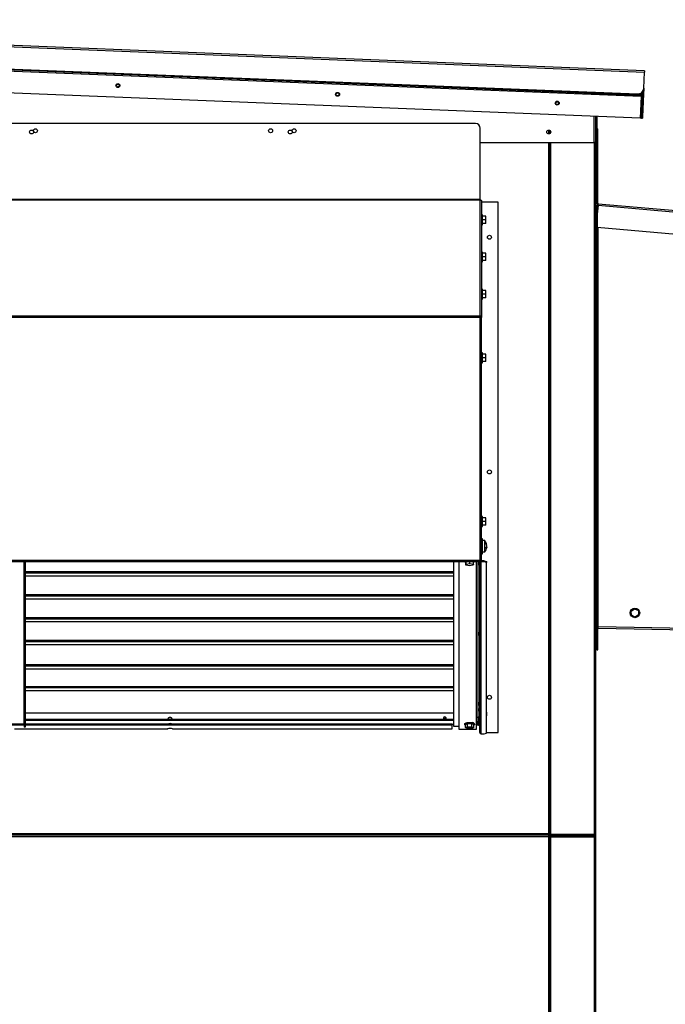
# Model space of a CAD drawing. Units: inches. Extents: x 0.3 to 10.6, y 0.4 to 8.2.
# Drawn here: x 9.6 to 10.1, y 3.1 to 3.7 of the extents above; entities that cross this region are included whole.
import ezdxf

# ---------------------------------------------------------------- set-up
doc = ezdxf.new("R2010")
doc.units = ezdxf.units.IN
doc.header["$MEASUREMENT"] = 0

msp = doc.modelspace()

# ---------------------------------------------------------------- linework, layer by layer
at = {"color": 7, "linetype": 'Continuous', "lineweight": 25}
for p, q in [((9.19904356, 3.74166762), (10.04992562, 3.70763233)), ((10.04996309, 3.70856908), (9.19908103, 3.74260437)), ((9.20235965, 3.72683573), (10.04543546, 3.69311269)), ((10.04771489, 3.69145777), (9.20463908, 3.7251808)), ((9.20467655, 3.72611755), (10.04775236, 3.69239452)), ((10.04776485, 3.69270677), (9.20468904, 3.7264298)), ((10.04713535, 3.67696935), (9.20405954, 3.71069239)), ((10.04996309, 3.70856908), (10.04992562, 3.70763233)), ((10.04949472, 3.6968597), (10.04992562, 3.70763233)), ((10.04949472, 3.6968597), (10.04933056, 3.6927558)), ((10.04771489, 3.69145777), (10.04713535, 3.67696935)), ((10.04802714, 3.69144528), (10.0474476, 3.67695686)), ((10.04775236, 3.69239452), (10.04771489, 3.69145777)), ((10.04775236, 3.69239452), (10.04776485, 3.69270677)), ((10.04780856, 3.69379964), (10.04776485, 3.69270677)), ((10.04802714, 3.69144528), (10.04865164, 3.6914203)), ((10.04865164, 3.6914203), (10.0480721, 3.67693188)), ((10.04855173, 3.68892256), (10.04917623, 3.68889758)), ((10.04867661, 3.69204453), (10.04865164, 3.6914203)), ((10.04870606, 3.69278078), (10.04867661, 3.69204453)), ((10.04867661, 3.69204453), (10.04930111, 3.69201955)), ((10.0487855, 3.69476689), (10.04870606, 3.69278078)), ((10.04870606, 3.69278078), (10.04933056, 3.6927558)), ((10.04917623, 3.68889758), (10.04914678, 3.68816134)), ((10.04930111, 3.69201955), (10.04917623, 3.68889758)), ((10.04933056, 3.6927558), (10.04930111, 3.69201955)), ((10.04852228, 3.68818632), (10.04914678, 3.68816134)), ((10.04914678, 3.68816134), (10.04873407, 3.67784365)), ((10.01749599, 3.66082852), (10.01749599, 3.67815493)), ((10.01769637, 3.67814691), (10.01749599, 3.66082852)), ((10.01832113, 3.67812192), (10.01812095, 3.66082129)), ((10.04756985, 3.68001311), (10.04725725, 3.68001672)), ((10.0480721, 3.67693188), (10.0474476, 3.67695686)), ((10.0480721, 3.67693188), (10.0486966, 3.6769069)), ((10.04810957, 3.67786863), (10.04873407, 3.67784365)), ((10.04873407, 3.67784365), (10.0486966, 3.6769069)), ((9.93742679, 3.67336253), (9.31778616, 3.67336253)), ((9.94055179, 3.62294065), (9.94055179, 3.67023753)), ((9.98698148, 3.66664452), (9.98698148, 3.66885628)), ((10.01823148, 3.66993606), (10.01885648, 3.66993606)), ((10.01823148, 3.62022242), (10.01823148, 3.66993606)), ((10.01885648, 3.62022242), (10.01885648, 3.66993606)), ((9.98749599, 3.6673016), (9.98749599, 3.66819919)), ((9.94055179, 3.66082852), (10.01655849, 3.66082852)), ((9.98698148, 3.19978856), (9.98698148, 3.66082852)), ((9.98749599, 3.19947606), (9.98749599, 3.66082852)), ((10.01749599, 3.66082852), (10.01655849, 3.66082852)), ((10.01749599, 3.66082852), (10.01812095, 3.66082129)), ((10.01749599, 3.19967807), (10.01749599, 3.66082852)), ((9.31466116, 3.62294065), (9.94055179, 3.62294065)), ((9.94055179, 3.6226329), (9.94055179, 3.62294065)), ((9.31466116, 3.6226329), (9.94055179, 3.6226329)), ((9.94055179, 3.6226329), (9.94055179, 3.62249399)), ((9.94055179, 3.54501157), (9.94055179, 3.62249399)), ((9.94148929, 3.62156117), (9.94148929, 3.54412374)), ((9.95258304, 3.62103673), (9.94148929, 3.62103673)), ((9.95258304, 3.2675211), (9.95258304, 3.62103673)), ((10.01749599, 3.61866245), (10.01848818, 3.61866245)), ((10.01885648, 3.62022242), (10.01823148, 3.62022242)), ((10.01848818, 3.59324057), (10.01848818, 3.61866245)), ((10.01848818, 3.61834025), (10.01885648, 3.61834025)), ((10.01906003, 3.61897717), (10.01854398, 3.61307863)), ((10.01885648, 3.61665053), (10.01885648, 3.61834025)), ((10.01900431, 3.61834025), (10.01885648, 3.61834025)), ((10.01906003, 3.61897717), (10.01914174, 3.61991111)), ((10.01906003, 3.61897717), (10.34593642, 3.5903792)), ((10.01914174, 3.61991111), (10.34601812, 3.59131313)), ((9.94198929, 3.61253434), (9.94148929, 3.61253434)), ((9.94198929, 3.60925309), (9.94198929, 3.61253434)), ((9.94417679, 3.61167497), (9.94198929, 3.61167497)), ((9.94417679, 3.60925309), (9.94417679, 3.61167497)), ((10.01854398, 3.61307863), (10.01854398, 3.60427872)), ((9.94148929, 3.60597184), (9.94198929, 3.60597184)), ((9.94198929, 3.60597184), (9.94198929, 3.60925309)), ((9.94417679, 3.60925309), (9.94198929, 3.60925309)), ((9.94417679, 3.60683122), (9.94198929, 3.60683122)), ((9.94417679, 3.60683122), (9.94417679, 3.60925309)), ((10.01854398, 3.60427872), (10.34187577, 3.57599085)), ((10.01885648, 3.3378715), (10.01885648, 3.60425138)), ((10.01749599, 3.59324057), (10.01848818, 3.59324057)), ((10.01749599, 3.59278354), (10.01848818, 3.59278354)), ((10.01823148, 3.59278354), (10.01823148, 3.59324057)), ((10.01848818, 3.3515726), (10.01848818, 3.59278354)), ((9.94198929, 3.58773836), (9.94148929, 3.58773836)), ((9.94198929, 3.58445711), (9.94198929, 3.58773836)), ((9.94417679, 3.58687898), (9.94198929, 3.58687898)), ((9.94198929, 3.58117586), (9.94198929, 3.58445711)), ((9.94417679, 3.58445711), (9.94198929, 3.58445711)), ((9.94417679, 3.58445711), (9.94417679, 3.58687898)), ((9.94417679, 3.58203523), (9.94417679, 3.58445711)), ((9.94148929, 3.58117586), (9.94198929, 3.58117586)), ((9.94417679, 3.58203523), (9.94198929, 3.58203523)), ((9.94198929, 3.56294238), (9.94148929, 3.56294238)), ((9.94198929, 3.55966113), (9.94198929, 3.56294238)), ((9.94417679, 3.562083), (9.94198929, 3.562083)), ((9.94198929, 3.55637988), (9.94198929, 3.55966113)), ((9.94417679, 3.55966113), (9.94198929, 3.55966113)), ((9.94417679, 3.55723925), (9.94198929, 3.55723925)), ((9.94417679, 3.55966113), (9.94417679, 3.562083)), ((9.94417679, 3.55723925), (9.94417679, 3.55966113)), ((9.94148929, 3.55637988), (9.94198929, 3.55637988)), ((9.94055179, 3.54501157), (9.31466116, 3.54501157)), ((9.94055179, 3.54408832), (9.31466116, 3.54408832)), ((9.94055179, 3.54501157), (9.94055179, 3.54408832)), ((9.94055179, 3.38231929), (9.94055179, 3.54408832)), ((9.94148929, 3.54412374), (9.94086429, 3.54412374)), ((9.94086429, 3.54412374), (9.94086429, 3.5440439)), ((9.94148929, 3.54388435), (9.94148929, 3.54412374)), ((9.94148929, 3.38231929), (9.94148929, 3.54388435)), ((9.94198929, 3.52045153), (9.94148929, 3.52045153)), ((9.94198929, 3.51717028), (9.94198929, 3.52045153)), ((9.94417679, 3.51959216), (9.94198929, 3.51959216)), ((9.94417679, 3.51717028), (9.94417679, 3.51959216)), ((9.94148929, 3.51388903), (9.94198929, 3.51388903)), ((9.94198929, 3.51388903), (9.94198929, 3.51717028)), ((9.94417679, 3.51717028), (9.94198929, 3.51717028)), ((9.94417679, 3.51474841), (9.94198929, 3.51474841)), ((9.94417679, 3.51474841), (9.94417679, 3.51717028)), ((9.94198929, 3.41144273), (9.94148929, 3.41144273)), ((9.94198929, 3.40816148), (9.94198929, 3.41144273)), ((9.94417679, 3.41058335), (9.94198929, 3.41058335)), ((9.94198929, 3.40488023), (9.94198929, 3.40816148)), ((9.94417679, 3.40816148), (9.94198929, 3.40816148)), ((9.94417679, 3.40816148), (9.94417679, 3.41058335)), ((9.94417679, 3.4057396), (9.94417679, 3.40816148)), ((9.94148929, 3.40488023), (9.94198929, 3.40488023)), ((9.94417679, 3.4057396), (9.94198929, 3.4057396)), ((9.94195804, 3.3965295), (9.94148929, 3.3965295)), ((9.94195804, 3.39613232), (9.94195804, 3.3965295)), ((9.94195804, 3.38668575), (9.94195804, 3.39613232)), ((9.94367679, 3.39535763), (9.94195804, 3.39535763)), ((9.94367679, 3.38785763), (9.94367679, 3.39535763)), ((9.94148929, 3.38668575), (9.94195804, 3.38668575)), ((9.94195804, 3.38785763), (9.94367679, 3.38785763)), ((9.94466318, 3.39107445), (9.94490233, 3.39107445)), ((9.94483841, 3.39146309), (9.94490233, 3.39146309)), ((9.94485794, 3.39214081), (9.94490233, 3.39214081)), ((9.31466116, 3.38231929), (9.94055179, 3.38231929)), ((9.31778616, 3.38200679), (9.93742679, 3.38200679)), ((9.31778616, 3.38138179), (9.93742679, 3.38138179)), ((9.6367471, 3.38138179), (9.6367471, 3.38089336)), ((9.6373721, 3.38089336), (9.6367471, 3.38089336)), ((9.6367471, 3.38089336), (9.6367471, 3.27113094)), ((9.6373721, 3.38138179), (9.6373721, 3.38089336)), ((9.6373721, 3.38089336), (9.6373721, 3.27113094)), ((9.92270804, 3.38138179), (9.92270804, 3.27176593)), ((9.92630179, 3.38138179), (9.92630179, 3.26965808)), ((9.93098634, 3.38115439), (9.93103995, 3.38138179)), ((9.93098634, 3.37904226), (9.93098634, 3.38115439)), ((9.93115758, 3.37976862), (9.93115758, 3.38138179)), ((9.93115758, 3.37976862), (9.93366053, 3.38009321)), ((9.93366053, 3.38009321), (9.93366053, 3.38138179)), ((9.93366053, 3.38009321), (9.93599224, 3.37969144)), ((9.93599224, 3.37969144), (9.93599224, 3.38138179)), ((9.93622514, 3.38100757), (9.93599224, 3.38092685)), ((9.93742679, 3.38138179), (9.93742679, 3.38200679)), ((9.93742679, 3.38200679), (9.94055179, 3.38200679)), ((9.94055179, 3.38138179), (9.93742679, 3.38138179)), ((9.93895804, 3.38138179), (9.93895804, 3.27462931)), ((9.93927054, 3.37810333), (9.93927054, 3.38138179)), ((9.9394346, 3.38064239), (9.93934587, 3.38138179)), ((9.9394346, 3.37947052), (9.9394346, 3.38064239)), ((9.94023929, 3.2675211), (9.94023929, 3.38138179)), ((9.94055179, 3.38200679), (9.94055179, 3.38231929)), ((9.94148929, 3.38231929), (9.94055179, 3.38231929)), ((9.94086429, 3.38216985), (9.94055179, 3.38216985)), ((9.94055179, 3.38200679), (9.94055179, 3.38138179)), ((9.94086429, 3.38216985), (9.94086429, 3.38231929)), ((9.94117679, 3.381868), (9.94117679, 3.3812643)), ((9.94320804, 3.381868), (9.94117679, 3.381868)), ((9.94320804, 3.3812643), (9.94117679, 3.3812643)), ((9.94117679, 3.26661555), (9.94117679, 3.3812643)), ((9.94320804, 3.3812643), (9.94320804, 3.381868)), ((9.94320804, 3.381868), (9.94477054, 3.3814636)), ((9.94477054, 3.38085989), (9.94320804, 3.3812643)), ((9.94477054, 3.3814636), (9.94477054, 3.38085989)), ((9.94477054, 3.26701995), (9.94477054, 3.38085989)), ((9.93098634, 3.37904226), (9.93115758, 3.37976862)), ((9.93331805, 3.37864048), (9.93098634, 3.37904226)), ((9.935821, 3.37896507), (9.93331805, 3.37864048)), ((9.93599224, 3.37969144), (9.935821, 3.37896507)), ((9.93895804, 3.37810333), (9.93927054, 3.37810333)), ((9.93927054, 3.37810333), (9.9394346, 3.37947052)), ((9.92270804, 3.37166359), (9.6373721, 3.37166359)), ((9.92270804, 3.35641599), (9.6373721, 3.35641599)), ((10.01749599, 3.3515726), (10.01848818, 3.3515726)), ((10.01749599, 3.35111557), (10.01848818, 3.35111557)), ((10.01823148, 3.35111557), (10.01823148, 3.3515726)), ((10.01848818, 3.3256937), (10.01848818, 3.35111557)), ((10.0411131, 3.34844692), (10.04343725, 3.35000221)), ((10.04129795, 3.34565649), (10.0411131, 3.34844692)), ((10.04343725, 3.35000221), (10.04594625, 3.34876708)), ((10.04594625, 3.34876708), (10.0461311, 3.34597666)), ((9.92270804, 3.34116838), (9.6373721, 3.34116838)), ((10.04380695, 3.34442136), (10.04129795, 3.34565649)), ((10.0461311, 3.34597666), (10.04380695, 3.34442136)), ((9.93927054, 3.33525026), (9.93895804, 3.33525026)), ((9.9394346, 3.33388307), (9.93927054, 3.33525026)), ((9.93927054, 3.33134401), (9.93927054, 3.33525026)), ((10.01848818, 3.3378715), (10.01885648, 3.3378715)), ((10.01885648, 3.3378715), (10.01916898, 3.3378715)), ((10.01885648, 3.32256441), (10.01885648, 3.33724641)), ((10.01915261, 3.33693415), (10.01916898, 3.3378715)), ((10.01915261, 3.33693415), (10.16433366, 3.3344)), ((10.16435002, 3.33533736), (10.01916898, 3.3378715)), ((9.93895804, 3.33134401), (9.93927054, 3.33134401)), ((9.93927054, 3.33134401), (9.9394346, 3.3327112)), ((9.9394346, 3.3327112), (9.9394346, 3.33388307)), ((9.92270804, 3.32592078), (9.6373721, 3.32592078)), ((10.01749599, 3.3256937), (10.01848818, 3.3256937)), ((10.01823148, 3.32256441), (10.01823148, 3.3256937)), ((10.01823148, 3.32256441), (10.01885648, 3.32256441)), ((9.92270804, 3.30977188), (9.6373721, 3.30977188)), ((9.6373721, 3.29542391), (9.92270804, 3.29542391)), ((9.93927054, 3.28849095), (9.93895804, 3.28849095)), ((9.9394346, 3.28712376), (9.93927054, 3.28849095)), ((9.93927054, 3.2845847), (9.93927054, 3.28849095)), ((9.93895804, 3.2845847), (9.93927054, 3.2845847)), ((9.93895804, 3.28446621), (9.93911589, 3.28444683)), ((9.93911589, 3.28274958), (9.93895804, 3.28256567)), ((9.94023929, 3.28184542), (9.93895804, 3.28184542)), ((9.93911589, 3.28274958), (9.93911589, 3.28444683)), ((9.93977365, 3.2822971), (9.93911589, 3.28349749)), ((9.93927054, 3.2845847), (9.9394346, 3.28595188)), ((9.9394346, 3.28595188), (9.9394346, 3.28712376)), ((9.93978616, 3.28225118), (9.93977365, 3.2822971)), ((9.93978616, 3.28184542), (9.93978616, 3.28225118)), ((9.6373721, 3.28061556), (9.92270804, 3.28061556)), ((9.92270804, 3.27607464), (9.6373721, 3.27607464)), ((9.92270804, 3.27547117), (9.6373721, 3.27547117)), ((9.91597719, 3.2761591), (9.91600491, 3.27631822)), ((9.91600491, 3.27693164), (9.91600491, 3.27607464)), ((9.91795804, 3.27607464), (9.91795804, 3.27693164)), ((9.91795804, 3.27631822), (9.91798576, 3.2761591)), ((9.93895804, 3.27793917), (9.94023929, 3.27793917)), ((9.93895804, 3.27503703), (9.93911589, 3.27501766)), ((9.93911589, 3.27501766), (9.93911589, 3.27671491)), ((9.93978616, 3.272822), (9.93978616, 3.27793917)), ((9.94478857, 3.27934045), (9.94490233, 3.27934045)), ((9.94481627, 3.28044414), (9.94490233, 3.28044414)), ((9.94489713, 3.27986685), (9.94490233, 3.27986685)), ((9.6367471, 3.27302253), (9.61846585, 3.27302253)), ((9.6367471, 3.27241906), (9.61846585, 3.27241906)), ((9.63018972, 3.26986582), (9.73224373, 3.26986582)), ((9.6364346, 3.27336377), (9.6364346, 3.27302253)), ((9.6364346, 3.27312124), (9.63674103, 3.27312124)), ((9.6373721, 3.27113094), (9.6367471, 3.27113094)), ((9.6373721, 3.27312124), (9.73224373, 3.27312124)), ((9.92186429, 3.27302253), (9.6373721, 3.27302253)), ((9.92186429, 3.27241906), (9.6373721, 3.27241906)), ((9.73228849, 3.27315354), (9.73224373, 3.27312687)), ((9.73228849, 3.26989812), (9.73224373, 3.26987146)), ((9.73547134, 3.26989812), (9.92186429, 3.26989812)), ((9.73551616, 3.27312124), (9.92270804, 3.27312124)), ((9.73551616, 3.26986582), (9.92186429, 3.26986582)), ((9.92186429, 3.27312124), (9.92186429, 3.27302253)), ((9.92186429, 3.27241906), (9.92186429, 3.27302253)), ((9.92186429, 3.26989812), (9.92186429, 3.27241906)), ((9.92186429, 3.26989812), (9.92186429, 3.26986582)), ((9.92270804, 3.27176593), (9.92630179, 3.27176593)), ((9.92630179, 3.26965808), (9.93802054, 3.26965808)), ((9.93020804, 3.2733175), (9.93020804, 3.27283473)), ((9.93069289, 3.27284201), (9.93211531, 3.27346857)), ((9.93069289, 3.27072987), (9.93069289, 3.27284201)), ((9.93069289, 3.27072987), (9.93211531, 3.27135644)), ((9.93206686, 3.27009603), (9.93069289, 3.27072987)), ((9.93486326, 3.27008875), (9.93206686, 3.27009603)), ((9.93211531, 3.27346857), (9.93491171, 3.27346129)), ((9.93211531, 3.27135644), (9.93211531, 3.27346857)), ((9.93211531, 3.27135644), (9.93491171, 3.27134916)), ((9.93628569, 3.27071531), (9.93486326, 3.27008875)), ((9.93491171, 3.27346129), (9.93628569, 3.27282745)), ((9.93491171, 3.27134916), (9.93491171, 3.27346129)), ((9.93491171, 3.27134916), (9.93628569, 3.27071531)), ((9.93628569, 3.27071531), (9.93628569, 3.27282745)), ((9.93677054, 3.27283473), (9.93677054, 3.2733175)), ((9.93802054, 3.26965808), (9.93802054, 3.27372411)), ((9.93833304, 3.27377587), (9.93833304, 3.27267114)), ((9.939356, 3.27285242), (9.93871535, 3.27402159)), ((9.93977365, 3.27286792), (9.93892964, 3.27440822)), ((9.94117679, 3.26661555), (9.94320804, 3.26661555)), ((9.94320804, 3.26661555), (9.94477054, 3.26701995)), ((9.94477054, 3.2675211), (9.95258304, 3.2675211)), ((9.98624599, 3.19905307), (9.26896696, 3.19905307)), ((9.98604398, 3.19999057), (9.26916898, 3.19999057)), ((9.26916898, 3.19811557), (9.98604398, 3.19811557)), ((9.98604398, 3.19811557), (9.98604398, 2.72374057)), ((9.98624599, 3.19989901), (9.98624599, 3.19967807)), ((9.98624599, 3.19967807), (9.98624599, 3.19905307)), ((9.98624599, 3.19842807), (9.98624599, 3.19905307)), ((9.98624599, 3.19842807), (9.98624599, 3.19820714)), ((9.98635648, 3.19978856), (9.98698148, 3.19978856)), ((9.98635648, 3.19831759), (9.98698148, 3.19831759)), ((9.98718349, 3.20010106), (9.98698148, 3.2001295)), ((9.98698148, 2.72353856), (9.98698148, 3.19831759)), ((9.98718349, 3.19811557), (9.98698148, 3.19807539)), ((9.98698148, 3.19735165), (9.98718349, 3.19738009)), ((9.98749599, 3.20010106), (9.98718349, 3.20010106)), ((9.98718349, 3.19999057), (9.98718349, 3.19936557)), ((9.98718349, 3.19999057), (9.98749599, 3.19999057)), ((9.98718349, 3.19936557), (9.98749599, 3.19936557)), ((9.98718349, 3.19749057), (9.98718349, 3.19811557)), ((9.98749599, 3.19811557), (9.98718349, 3.19811557)), ((9.98749599, 3.19749057), (9.98718349, 3.19749057)), ((9.98718349, 3.19738009), (9.98749599, 3.19738009)), ((9.98718349, 2.72353856), (9.98718349, 3.19738009)), ((10.01655849, 3.19947606), (9.98749599, 3.19947606)), ((9.98749599, 3.19874057), (9.98749599, 3.19936557)), ((9.98749599, 3.19936557), (10.01655849, 3.19936557)), ((9.98749599, 3.19874057), (10.01655849, 3.19874057)), ((9.98749599, 3.19874057), (9.98749599, 3.19811557)), ((10.01655849, 3.19811557), (9.98749599, 3.19811557)), ((9.98749599, 2.72291356), (9.98749599, 3.19800509)), ((9.98749599, 3.19800509), (10.01655849, 3.19800509)), ((10.01624599, 3.19936557), (10.01624599, 3.19947606)), ((10.01624599, 3.19811557), (10.01624599, 3.19800509)), ((10.01655849, 3.19936557), (10.01655849, 3.19874057)), ((10.01655849, 3.19811557), (10.01655849, 3.19874057)), ((10.01655849, 3.19800509), (10.01655849, 2.72291356)), ((10.01749599, 3.19780307), (10.01749599, 3.19967807)), ((10.01749599, 2.72311557), (10.01749599, 3.19780307))]:
    msp.add_line(p, q, dxfattribs=at)
at = {"color": 8, "linetype": 'Continuous', "lineweight": 25}
for p, q in [((10.04768833, 3.69079371), (10.04800093, 3.69079009)), ((10.01655849, 3.66082852), (10.01655849, 3.67819243)), ((9.98604398, 3.66906307), (9.98604398, 3.66643773)), ((9.98718349, 3.66680965), (9.98718349, 3.66869115)), ((9.98604398, 3.66082852), (9.98604398, 3.19999057)), ((9.98718349, 3.20010106), (9.98718349, 3.66082852)), ((10.01655849, 3.66082852), (10.01655849, 3.19947606)), ((10.01916898, 3.3378715), (10.01916898, 3.60422404)), ((9.6364346, 3.38138179), (9.6364346, 3.27336377)), ((9.93802054, 3.27372411), (9.93802054, 3.38138179)), ((9.94117679, 3.381868), (9.94117679, 3.38231929)), ((9.92270804, 3.37449502), (9.6373721, 3.37449502)), ((9.92270804, 3.37363752), (9.6373721, 3.37363752)), ((9.92270804, 3.35924742), (9.6373721, 3.35924742)), ((9.92270804, 3.35838992), (9.6373721, 3.35838992)), ((9.92270804, 3.34399982), (9.6373721, 3.34399982)), ((9.92270804, 3.34314232), (9.6373721, 3.34314232)), ((10.01885648, 3.33724641), (10.01848818, 3.33724641)), ((9.92270804, 3.32875221), (9.6373721, 3.32875221)), ((9.92270804, 3.32789471), (9.6373721, 3.32789471)), ((9.92270804, 3.31260331), (9.6373721, 3.31260331)), ((9.92270804, 3.31174581), (9.6373721, 3.31174581)), ((9.6373721, 3.29823501), (9.92270804, 3.29823501)), ((9.6373721, 3.29737751), (9.92270804, 3.29737751)), ((9.93977365, 3.28184542), (9.93977365, 3.2822971)), ((9.93977365, 3.27286792), (9.93977365, 3.27793917)), ((9.63018972, 3.26989812), (9.73228849, 3.26989812)), ((9.6364346, 3.27315354), (9.63673239, 3.27315354)), ((9.6373721, 3.27315354), (9.73228849, 3.27315354)), ((9.73547134, 3.27315354), (9.92270804, 3.27315354)), ((9.98718349, 3.20010106), (9.98718349, 3.19999057)), ((9.98718349, 3.19936557), (9.98718349, 3.19811557)), ((9.98718349, 3.19749057), (9.98718349, 3.19738009)), ((10.01655849, 3.19936557), (10.01655849, 3.19947606)), ((10.01655849, 3.19800509), (10.01655849, 3.19811557))]:
    msp.add_line(p, q, dxfattribs=at)
at = {"color": 7, "linetype": 'Continuous', "lineweight": 25, "flags": 128}
for points in [[(9.94490233, 3.39146309), (9.94488517, 3.39156966), (9.94487726, 3.39160763)], [(9.94490233, 3.39107445), (9.94488517, 3.3908886), (9.94487726, 3.39082239)], [(9.93674921, 3.38138179), (9.93660078, 3.3812079), (9.93622514, 3.38100757)], [(9.9159884, 3.27607464), (9.91597366, 3.27624042), (9.91600491, 3.27648086)], [(9.91795804, 3.27648086), (9.91798929, 3.27624042), (9.91797455, 3.27607464)], [(9.93895804, 3.27491204), (9.93902644, 3.27496325), (9.93911589, 3.27501766)], [(9.94489984, 3.28047204), (9.94484524, 3.28089864), (9.94477054, 3.28128108)], [(9.94477054, 3.27850352), (9.94484524, 3.27888595), (9.94489984, 3.27931255)], [(9.93020804, 3.2733175), (9.9302082, 3.27332604), (9.9303285, 3.27354674), (9.93066419, 3.27375181), (9.93119242, 3.27392729), (9.93187717, 3.27406121), (9.93267178, 3.27414444), (9.93352211, 3.27417133), (9.9343702, 3.27414002), (9.93515825, 3.27405266)], [(9.93069289, 3.27238802), (9.93063137, 3.27241521), (9.93031151, 3.27262199), (9.9302082, 3.27284327), (9.9303285, 3.27306396), (9.93066419, 3.27326904), (9.93119242, 3.27344451), (9.93187717, 3.27357843), (9.93267178, 3.27366167), (9.93352211, 3.27368855), (9.9343702, 3.27365725), (9.93515825, 3.27356989)], [(9.93515825, 3.27356989), (9.93583257, 3.27343243), (9.9363472, 3.27325424), (9.93666707, 3.27304746), (9.93677037, 3.27282619), (9.93665008, 3.27260549), (9.93631438, 3.27240042), (9.93628569, 3.27238802)]]:
    msp.add_lwpolyline(points, dxfattribs=at)
at = {"color": 7, "linetype": 'Continuous', "lineweight": 25}
for centre, radius in [((9.69909336, 3.69870978), 0.00132813), ((9.69909336, 3.69870978), 0.00100781), ((9.84546069, 3.69285509), 0.00132813), ((9.84546069, 3.69285509), 0.00100781), ((9.99182802, 3.68700039), 0.00132813), ((9.99182802, 3.68700039), 0.00100781), ((9.64155849, 3.6677504), 0.00132813), ((9.64416898, 3.66856565), 0.00132813), ((9.80088773, 3.66856565), 0.00132813), ((9.81390224, 3.6677504), 0.00132812), ((9.81651273, 3.66856565), 0.00132812), ((9.98624599, 3.6677504), 0.00132813), ((9.94672366, 3.59759923), 0.00132812), ((9.94672366, 3.44116173), 0.00132812), ((10.0436221, 3.34721179), 0.00320312), ((9.94672366, 3.2909586), 0.00132812), ((9.91696871, 3.27692406), 0.0005738)]:
    msp.add_circle(centre, radius, dxfattribs=at)
for centre, radius, start, end in [((10.04559159, 3.69701582), 0.00390625, 267.70938996, 357.70938996), ((10.0470635, 3.69080094), 0.0009375, 359.33708146, 45.93008447), ((10.04771489, 3.69145777), 0.0003125, 357.70938996, 87.70938996), ((10.04771489, 3.69145777), 0.0009375, 357.70938996, 87.70938996), ((9.93742679, 3.67023753), 0.003125, 0, 90), ((10.01916898, 3.62022242), 0.0009375, 180, 265), ((10.01916898, 3.62022242), 0.0003125, 180, 265), ((9.93994069, 3.54366699), 0.00092503, 25.10716492, 48.65207938), ((9.93867679, 3.39160763), 0.00625, 7.21758479, 36.86989765), ((9.94012125, 3.39178932), 0.00479398, 4.20469701, 22.16436244), ((9.94310889, 3.3934036), 0.00146504, 352.37787455, 7.62212545), ((9.94012125, 3.39140068), 0.00479398, 4.20469701, 22.16436244), ((9.93867679, 3.39160763), 0.00625, 323.13010235, 352.78241521), ((9.94306928, 3.39201348), 0.00185157, 323.67181336, 351.88685622), ((9.94306928, 3.39133576), 0.00185157, 323.67181336, 351.88685622), ((9.94013428, 3.39057773), 0.00443966, 355.62257897, 4.37742103), ((9.94019493, 3.39180389), 0.00471971, 351.10914907, 355.85917429), ((9.93111853, 3.38200404), 0.00108527, 214.98496233, 263.00368272), ((9.94117436, 3.38222), 0.00095571, 229.35109834, 270.14573881), ((9.94117155, 3.38217527), 0.00030731, 181.01018511, 270.9757605), ((10.01916898, 3.33724641), 0.0003125, 91.00060961, 180), ((9.91694866, 3.27693995), 0.00094285, 175.13933931, 246.60007672), ((9.91696684, 3.2769382), 0.00096112, 296.03858492, 175.12748312), ((9.94141607, 3.28014468), 0.00349909, 4.90949977, 16.53066673), ((9.94142065, 3.27961914), 0.00349446, 4.90177692, 16.53838958), ((9.94197129, 3.28019521), 0.00294414, 341.94998584, 354.59222405), ((9.94197678, 3.27961678), 0.00293856, 341.93793189, 354.604278), ((9.94144106, 3.28016245), 0.00347387, 346.31274241, 355.11872468), ((9.63643989, 3.27305656), 0.00030726, 1.02178299, 90.98657678), ((9.93530895, 3.27224763), 0.00181131, 36.20387487, 94.77246344), ((9.93803641, 3.27464574), 0.00092178, 269.01342322, 358.97821701), ((9.93743846, 3.27267576), 0.00089459, 310.59184668, 359.70375921), ((9.93875973, 3.27382042), 0.00139114, 251.42041924, 316.78871455), ((9.9386625, 3.27350856), 0.0009547, 249.68985514, 316.5857343), ((9.94116109, 3.26753736), 0.00092194, 181.01018511, 270.9757605)]:
    msp.add_arc(centre, radius, start, end, dxfattribs=at)
for centre, major_axis, ratio, start_param, end_param in [((9.93911589, 3.27973225), (0.00661102, -0.00101854), 0.446883336, 1.63953766, 1.663361), ((9.73387991, 3.27492007), (0, 0.00266697), 0.732337417, 5.160112239, 7.406258375), ((9.73387991, 3.27475743), (0, 0.00266697), 0.732337417, 5.228955648, 7.337414967), ((9.9385957, 3.27973225), (-0.00011819, 0.00312496), 0.137484645, 3.822683729, 4.096070337), ((9.93911589, 3.27973225), (0.00661102, -0.00101854), 0.446883336, 4.757306973, 4.781130314), ((9.73387991, 3.27166466), (0, 0.00266697), 0.732337417, 0.980498276, 1.036606915), ((9.73387991, 3.27273684), (0.00195312, 0), 0.368014801, 0.618394355, 2.523198299), ((9.73387991, 3.26948143), (0.00195312, 0), 0.368014801, 0.618394355, 2.523198299), ((9.73387991, 3.27150201), (0, 0.00266697), 0.732337417, 0.884301295, 0.929723076), ((9.73387991, 3.27150201), (0, 0.00266697), 0.732337417, 5.344811305, 5.398884013), ((9.73387991, 3.27166466), (0, 0.00266697), 0.732337417, 5.246578392, 5.300239525)]:
    msp.add_ellipse(centre, major_axis=major_axis, ratio=ratio, start_param=start_param, end_param=end_param, dxfattribs=at)
for points in [[(9.94055179, 3.62249399), (9.94067463, 3.62247932), (9.94092033, 3.62244996), (9.94123022, 3.62223407), (9.94144701, 3.6219265), (9.9414752, 3.62168294), (9.94148929, 3.62156117)], [(9.94148929, 3.54412374), (9.9414752, 3.54424176), (9.94144701, 3.54447782), (9.94123022, 3.54477415), (9.94092033, 3.54497879), (9.94067463, 3.54500065), (9.94055179, 3.54501157)], [(9.94086429, 3.54412374), (9.94085959, 3.54416111), (9.9408502, 3.54423586), (9.94077793, 3.54432873), (9.94067463, 3.54439105), (9.94059274, 3.54439439), (9.94055179, 3.54439607)], [(9.94055179, 3.54408832), (9.94067463, 3.54407132), (9.94092033, 3.54403732), (9.94123022, 3.54398633), (9.94144701, 3.54393534), (9.9414752, 3.54390134), (9.94148929, 3.54388435)], [(9.98698148, 3.19978856), (9.98696738, 3.19980539), (9.9869392, 3.19983906), (9.9867224, 3.19988957), (9.98641252, 3.19994007), (9.98616682, 3.19997374), (9.98604398, 3.19999057)], [(9.98604398, 3.19999057), (9.98606081, 3.19986773), (9.98609448, 3.19962203), (9.98614498, 3.19931215), (9.98619549, 3.19909535), (9.98622916, 3.19906717), (9.98624599, 3.19905307)], [(9.98604398, 3.19999057), (9.98606081, 3.19994962), (9.98609448, 3.19986773), (9.98614498, 3.19976443), (9.98619549, 3.19969217), (9.98622916, 3.19968277), (9.98624599, 3.19967807)], [(9.98635648, 3.19978856), (9.98635178, 3.19980539), (9.98634238, 3.19983906), (9.98627012, 3.19988957), (9.98616682, 3.19994007), (9.98608492, 3.19997374), (9.98604398, 3.19999057)], [(9.98624599, 3.19905307), (9.98622916, 3.19903898), (9.98619549, 3.1990108), (9.98614498, 3.198794), (9.98609448, 3.19848412), (9.98606081, 3.19823842), (9.98604398, 3.19811557)], [(9.98624599, 3.19842807), (9.98622916, 3.19842338), (9.98619549, 3.19841398), (9.98614498, 3.19834172), (9.98609448, 3.19823842), (9.98606081, 3.19815652), (9.98604398, 3.19811557)], [(9.98604398, 3.19811557), (9.98616682, 3.19813241), (9.98641252, 3.19816608), (9.9867224, 3.19821658), (9.9869392, 3.19826708), (9.98696738, 3.19830075), (9.98698148, 3.19831759)], [(9.98604398, 3.19811557), (9.98608492, 3.19813241), (9.98616682, 3.19816608), (9.98627012, 3.19821658), (9.98634238, 3.19826708), (9.98635178, 3.19830075), (9.98635648, 3.19831759)], [(10.01749599, 3.19967807), (10.0174819, 3.19966124), (10.01745371, 3.19962757), (10.01723692, 3.19957707), (10.01692703, 3.19952656), (10.01668134, 3.19949289), (10.01655849, 3.19947606)], [(10.01655849, 3.19874057), (10.01668134, 3.19875467), (10.01692703, 3.19878285), (10.01723692, 3.19899965), (10.01745371, 3.19930953), (10.0174819, 3.19955523), (10.01749599, 3.19967807)], [(10.01749599, 3.19780307), (10.0174819, 3.19792592), (10.01745371, 3.19817162), (10.01723692, 3.1984815), (10.01692703, 3.1986983), (10.01668134, 3.19872648), (10.01655849, 3.19874057)], [(10.01655849, 3.19800509), (10.01668134, 3.19798825), (10.01692703, 3.19795458), (10.01723692, 3.19790408), (10.01745371, 3.19785358), (10.0174819, 3.19781991), (10.01749599, 3.19780307)]]:
    msp.add_open_spline(points, degree=3, dxfattribs=at)
for points, knots in [([(9.73551616, 3.27313454), (9.73550763, 3.27313051), (9.73549183, 3.27312303), (9.7354778, 3.27314391), (9.73547134, 3.27315354)], [0, 0, 0, 0, 0.5393373339, 1, 1, 1, 1]), ([(9.73551616, 3.26987913), (9.73550763, 3.2698751), (9.73549183, 3.26986762), (9.7354778, 3.2698885), (9.73547134, 3.26989812)], [0, 0, 0, 0, 0.539337334, 1, 1, 1, 1]), ([(9.98642142, 3.19978856), (9.98645193, 3.19973711), (9.98654498, 3.19958023), (9.98681907, 3.1994102), (9.98706202, 3.19938045), (9.98718349, 3.19936557)], [0, 0, 0, 0, 0.196114241, 0.59805712, 1, 1, 1, 1]), ([(9.98698148, 3.20006944), (9.98700784, 3.20004841), (9.98706665, 3.20000151), (9.98714195, 3.19999446), (9.98718349, 3.19999057)], [0, 0, 0, 0, 0.4484345789, 1, 1, 1, 1]), ([(9.98718349, 3.19749057), (9.98714195, 3.19748668), (9.98706665, 3.19747963), (9.98700784, 3.19743274), (9.98698148, 3.19741171)], [0, 0, 0, 0, 0.551565421, 1, 1, 1, 1]), ([(10.01655849, 3.19936557), (10.01659902, 3.1993705), (10.01668007, 3.19938037), (10.01677308, 3.1994387), (10.01680509, 3.19949315), (10.01681638, 3.19951236)], [0, 0, 0, 0, 0.392916783, 0.785833565, 1, 1, 1, 1]), ([(10.01681638, 3.19796878), (10.01680509, 3.19798799), (10.01677308, 3.19804245), (10.01668007, 3.19810078), (10.01659902, 3.19811064), (10.01655849, 3.19811557)], [0, 0, 0, 0, 0.214166435, 0.607083217, 1, 1, 1, 1])]:
    msp.add_open_spline(points, degree=3, knots=knots, dxfattribs=at)

doc.saveas('drawing.dxf')
